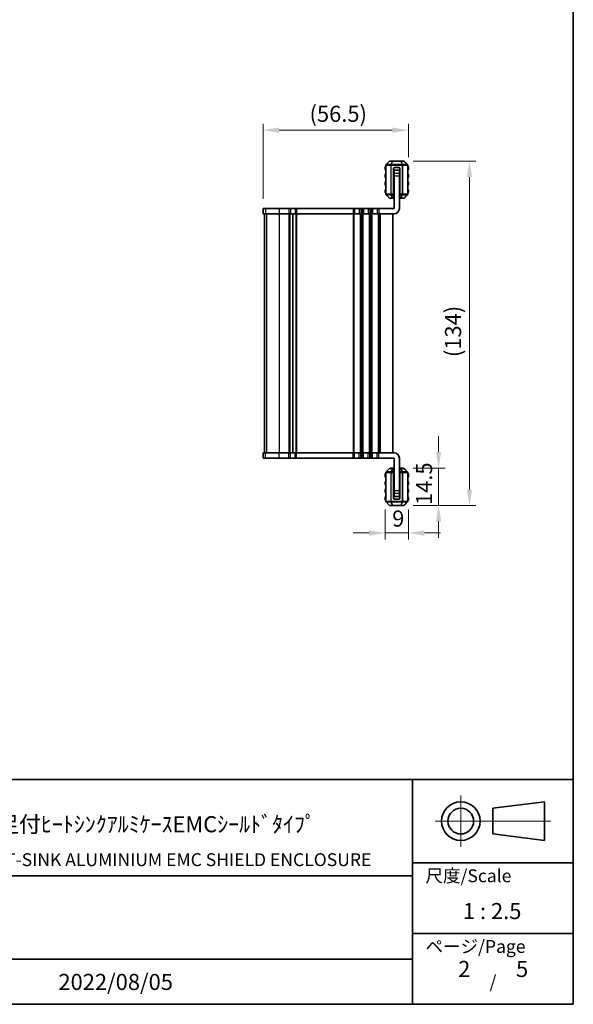
# Model space of a CAD drawing. Units: millimetres. Extents: x 29 to 3979, y 16 to 718.
# Drawn here: x 1583 to 1798, y 16 to 399 of the extents above; entities that cross this region are included whole.
import ezdxf

# ---------------------------------------------------------------- set-up
doc = ezdxf.new("R2010")
doc.units = ezdxf.units.MM
doc.header["$LTSCALE"] = 2
doc.layers.get('Defpoints').update_dxf_attribs({"lineweight": 25})
for name, color, linetype, lineweight in [('Border (ISO)', 7, 'Continuous', 35), ('Dimension (ISO)', 7, 'Continuous', 18), ('Dimension (ISO) @ 1', 7, 'Continuous', 18), ('Title (ISO)', 7, 'Continuous', 35), ('Visible (ISO)', 7, 'Continuous', 35), ('Visible Narrow (ISO)', 7, 'Continuous', 25)]:
    doc.layers.add(name, color=color, linetype=linetype, lineweight=lineweight)
doc.layers.add('Hatch (ISO)', color=1, linetype='Continuous', lineweight=18, true_color=0xff0000)
doc.styles.add('Note Text (TK)', font='MS PGothic.ttf')
doc.styles.add('文字スタイル67', font='arial.ttf')
doc.dimstyles.new('Default - Method 1b (TK)', dxfattribs={"dimscale": 2, "dimtxt": 2.5, "dimasz": 2.5, "dimexe": 1, "dimexo": 1.5, "dimgap": 1, "dimtad": 1, "dimtoh": 1, "dimrnd": 1e-08, "dimdsep": 46, "dimtxsty": 'Note Text (TK)', "dimcen": 0.09, "dimdle": 5, "dimclrd": 100, "dimclre": 100, "dimclrt": 7, "dimadec": 1, "dimazin": 1, "dimtfac": 1, "dimtmove": 0, "dimatfit": 3, "dimfxl": 0, "dimtolj": 1, "dimlwd": -1, "dimlwe": -1, "dimarcsym": 0})

# ---------------------------------------------------------------- blocks, each defined once
blk = doc.blocks.new('図面枠 tk図枠')
at = {"layer": 'Border (ISO)'}
for p in [(405.5, 289), (14.5, 8)]:
    blk.add_line(p, (405.5, 8), dxfattribs=at)
blk = doc.blocks.new('表題欄 tk表題欄')
at = {"layer": 'Hatch (ISO)'}
h = blk.add_hatch(color=256, dxfattribs=at)
edge = h.paths.add_edge_path(flags=0)
edge.add_arc((95.58, 236.3), 0.596, 270, 360)
edge.add_line((96.17, 236.3), (96.17, 239.71))
edge.add_arc((95.58, 239.71), 0.596, 0, 90)
edge.add_line((95.58, 240.31), (79.14, 240.31))
edge.add_arc((79.14, 239.71), 0.596, 90, 180)
edge.add_line((78.54, 239.71), (78.54, 236.3))
edge.add_arc((79.14, 236.3), 0.596, 180, 270)
edge.add_line((79.14, 235.7), (95.58, 235.7))
edge = h.paths.add_edge_path()
edge.add_line((77.84, 239.96), (77.84, 236.05))
edge.add_arc((78.54, 236.05), 0.702, 180, 270)
edge.add_line((78.54, 235.35), (96.17, 235.35))
edge.add_arc((96.17, 236.05), 0.702, 270, 360)
edge.add_line((96.87, 236.05), (96.87, 239.96))
edge.add_arc((96.17, 239.96), 0.702, 0, 90)
edge.add_line((96.17, 240.66), (78.54, 240.66))
edge.add_arc((78.54, 239.96), 0.702, 90, 180)
for points in [[(79.07, 239.15), (79.07, 238.66), (79.92, 238.66), (79.92, 236.66), (80.51, 236.66), (80.51, 238.66), (81.36, 238.66), (81.36, 239.15)], [(85.68, 236.66), (84.94, 237.89), (84.42, 237.32), (84.42, 236.66), (83.9, 236.66), (83.9, 239.15), (84.42, 239.15), (84.42, 238.1), (85.39, 239.15), (86.11, 239.15), (85.32, 238.3), (86.3, 236.66)], [(92.09, 239.15), (92.09, 236.66), (92.61, 236.66), (92.61, 237.66), (93.77, 237.66), (93.77, 236.66), (94.29, 236.66), (94.29, 239.15), (93.77, 239.15), (93.77, 238.15), (92.61, 238.15), (92.61, 239.15)], [(94.84, 239.15), (94.84, 236.66), (95.36, 236.66), (95.36, 239.15)]]:
    blk.add_hatch(color=256, dxfattribs=at).paths.add_polyline_path(points)
h = blk.add_hatch(color=256, dxfattribs=at)
h.paths.add_polyline_path([(82.59, 237.71), (81.95, 237.71), (82.27, 238.58)], flags=0)
h.paths.add_polyline_path([(82.78, 237.2), (81.76, 237.2), (81.57, 236.66), (80.95, 236.66), (81.86, 239.15), (82.68, 239.15), (83.59, 236.66), (82.98, 236.66)])
h = blk.add_hatch(color=256, dxfattribs=at)
h.paths.add_polyline_path([(87.53, 237.71), (88.16, 237.71), (87.85, 238.58)], flags=0)
h.paths.add_polyline_path([(87.14, 236.66), (87.34, 237.2), (88.35, 237.2), (88.55, 236.66), (89.17, 236.66), (88.25, 239.15), (87.44, 239.15), (86.52, 236.66)])
h = blk.add_hatch(color=256, dxfattribs=at)
edge = h.paths.add_edge_path()
edge.add_arc((90.52, 237.9), 1.27, 38.5505, 336.582)
edge.add_line((91.69, 237.4), (91.17, 237.62))
edge.add_ellipse((90.52, 237.9), major_axis=(0, -0.8), ratio=0.867347, start_angle=124.651, end_angle=429.4109, ccw=False)
edge.add_line((91.09, 238.36), (91.52, 238.7))
at = {"layer": 'Title (ISO)'}
for p, q in [((74.71, 244.05), (255.71, 244.05)), ((74.71, 209.05), (74.71, 244.05)), ((149.71, 244.05), (149.71, 209.05)), ((230.71, 244.05), (230.71, 209.05)), ((255.71, 244.05), (255.71, 209.05)), ((243.21, 239.55), (251.21, 240.55)), ((251.21, 234.55), (251.21, 240.55)), ((243.21, 239.55), (243.21, 235.55)), ((243.21, 235.55), (251.21, 234.55)), ((230.71, 231.05), (255.71, 231.05)), ((74.71, 229.05), (230.71, 229.05)), ((99.71, 229.05), (99.71, 209.05)), ((124.71, 229.05), (124.71, 209.05)), ((230.71, 220.05), (255.71, 220.05)), ((149.71, 216.05), (230.71, 216.05)), ((255.71, 209.05), (74.71, 209.05))]:
    blk.add_line(p, q, dxfattribs=at)
at = {"layer": 'Title (ISO)', "color": 4, "linetype": 'Continuous', "lineweight": 18, "true_color": 0x00ffff}
for p, q in [((238.21, 241.55), (238.21, 233.55)), ((252.21, 237.55), (234.21, 237.55))]:
    blk.add_line(p, q, dxfattribs=at)
at = {"layer": 'Title (ISO)'}
for radius in [3, 2]:
    blk.add_circle((238.21, 237.55), radius, dxfattribs=at)
at = {"layer": 'Title (ISO)', "color": 1, "true_color": 0xff0000, "char_height": 2, "line_spacing_factor": 1.5, "style": 'Note Text (TK)'}
for s, insert, attachment_point in [('\\fＭＳ Ｐゴシック|b0|i0;{\\H2.0000;品名/Title}', (151.71, 242.05), 4), ('\\fＭＳ Ｐゴシック|b0|i0;{\\H2.0000;尺度/Scale}', (232.71, 229.05), 4), ('\\fＭＳ Ｐゴシック|b0|i0;{\\H2.0000;承認/Approved}', (87.21, 227.05), 5), ('\\fＭＳ Ｐゴシック|b0|i0;{\\H2.0000;検図/Checked}', (112.21, 227.05), 5), ('\\fＭＳ Ｐゴシック|b0|i0;{\\H2.0000;製図/Created}', (137.21, 227.05), 5), ('\\fＭＳ Ｐゴシック|b0|i0;{\\H2.0000;ページ/Page}', (232.71, 218.05), 4), ('\\fＭＳ Ｐゴシック|b0|i0;{\\H2.0000;作成日/Date}', (151.71, 212.55), 4)]:
    blk.add_mtext(s, dxfattribs=dict(at, insert=insert, attachment_point=attachment_point))
at = {"layer": 'Title (ISO)', "color": 7, "line_spacing_factor": 1.5, "style": 'Note Text (TK)'}
for s, insert, char_height, attachment_point in [('株式会社タカチ電機工業', (99.87, 238.05), 2.5, 4), ('\\fArial|b0|i0;{\\H1.4986;TAKACHI ELECTRONICS ENCLOSURE CO., LTD.}', (99.87, 232.05), 1.4986, 4), ('\\fＭＳ Ｐゴシック|b0|i0;{\\H2.0000;/}', (243.21, 212.55), 2, 5)]:
    blk.add_mtext(s, dxfattribs=dict(at, insert=insert, char_height=char_height, attachment_point=attachment_point))
at = {"layer": 'Title (ISO)', "color": 7}
for tag, p, height, style in [('<品名>_001', (157.55, 235.82), 2.5, 'Note Text (TK)'), ('<Title>_001', (157.48, 230.55), 2, '文字スタイル67'), ('<尺度>_001', (239.27, 222.28), 2.5, 'Note Text (TK)'), ('作成日_001', (175.64, 211.28), 2.5, 'Note Text (TK)'), ('<ページ_No.>_001', (237.95, 211.3), 2.5, 'Note Text (TK)'), ('<総ページ数>_001', (246.8, 211.3), 2.5, 'Note Text (TK)')]:
    blk.add_attdef(tag, p, '', height=height, dxfattribs=dict(at, style=style))
blk = doc.blocks.new('*D61')
at = {"layer": 'Defpoints', "color": 0, "transparency": 16777216}
for p in [(1677.86, 355.96), (1734.36, 341.71), (1677.86, 325.46)]:
    blk.add_point(p, dxfattribs=at)
at = {"layer": 'Dimension (ISO)', "color": 100, "transparency": 16777216}
for p, q in [((1677.86, 329.21), (1677.86, 358.46)), ((1734.36, 345.46), (1734.36, 358.46)), ((1728.11, 355.96), (1684.11, 355.96))]:
    blk.add_line(p, q, dxfattribs=at)
for points in [[(1684.11, 357.01), (1684.11, 354.92), (1677.86, 355.96)], [(1728.11, 357.01), (1728.11, 354.92), (1734.36, 355.96)]]:
    blk.add_solid(points, dxfattribs=at)
at = {"layer": 'Dimension (ISO)', "color": 7, "transparency": 16777216, "insert": (1695.93, 362.33), "char_height": 6.25, "attachment_point": 4, "style": 'Note Text (TK)'}
blk.add_mtext('\\A1;(56.5)', dxfattribs=at)
blk = doc.blocks.new('*D62')
at = {"layer": 'Defpoints', "color": 0, "transparency": 16777216}
for p in [(1732.48, 224.46), (1732.48, 209.96), (1746.11, 209.96)]:
    blk.add_point(p, dxfattribs=at)
at = {"layer": 'Dimension (ISO)', "color": 100, "transparency": 16777216}
for p, q in [((1746.11, 230.71), (1746.11, 236.96)), ((1736.23, 224.46), (1748.61, 224.46)), ((1746.11, 224.46), (1746.11, 209.96)), ((1736.23, 209.96), (1748.61, 209.96)), ((1746.11, 203.71), (1746.11, 197.46))]:
    blk.add_line(p, q, dxfattribs=at)
for points in [[(1745.07, 230.71), (1747.15, 230.71), (1746.11, 224.46)], [(1745.07, 203.71), (1747.15, 203.71), (1746.11, 209.96)]]:
    blk.add_solid(points, dxfattribs=at)
at = {"layer": 'Dimension (ISO)', "color": 7, "transparency": 16777216, "insert": (1740.48, 210.18), "char_height": 6.25, "attachment_point": 4, "rotation": 90, "style": 'Note Text (TK)'}
blk.add_mtext('\\A1;14.5', dxfattribs=at)
blk = doc.blocks.new('*D63')
at = {"layer": 'Defpoints', "color": 0, "transparency": 16777216}
for p in [(1725.36, 212.21), (1734.36, 212.21), (1734.36, 199.3)]:
    blk.add_point(p, dxfattribs=at)
at = {"layer": 'Dimension (ISO)', "color": 100, "transparency": 16777216}
for p, q in [((1725.36, 208.46), (1725.36, 196.8)), ((1734.36, 208.46), (1734.36, 196.8)), ((1719.11, 199.3), (1712.86, 199.3)), ((1725.36, 199.3), (1734.36, 199.3)), ((1740.61, 199.3), (1746.86, 199.3))]:
    blk.add_line(p, q, dxfattribs=at)
for points in [[(1719.11, 200.34), (1719.11, 198.26), (1725.36, 199.3)], [(1740.61, 200.34), (1740.61, 198.26), (1734.36, 199.3)]]:
    blk.add_solid(points, dxfattribs=at)
at = {"layer": 'Dimension (ISO)', "color": 7, "transparency": 16777216, "insert": (1728.08, 204.92), "char_height": 6.25, "attachment_point": 4, "style": 'Note Text (TK)'}
blk.add_mtext('\\A1;9', dxfattribs=at)
blk = doc.blocks.new('*D64')
at = {"layer": 'Defpoints', "color": 0, "transparency": 16777216}
for p in [(1732.48, 343.96), (1758.11, 343.96), (1732.48, 209.96)]:
    blk.add_point(p, dxfattribs=at)
at = {"layer": 'Dimension (ISO)', "color": 100, "transparency": 16777216}
for p, q in [((1736.23, 343.96), (1760.61, 343.96)), ((1758.11, 216.21), (1758.11, 337.71)), ((1736.23, 209.96), (1760.61, 209.96))]:
    blk.add_line(p, q, dxfattribs=at)
for points in [[(1757.07, 337.71), (1759.15, 337.71), (1758.11, 343.96)], [(1757.07, 216.21), (1759.15, 216.21), (1758.11, 209.96)]]:
    blk.add_solid(points, dxfattribs=at)
at = {"layer": 'Dimension (ISO)', "color": 7, "transparency": 16777216, "insert": (1751.74, 267.71), "char_height": 6.25, "attachment_point": 4, "rotation": 90, "style": 'Note Text (TK)'}
blk.add_mtext('\\A1;(134)', dxfattribs=at)

msp = doc.modelspace()

# ---------------------------------------------------------------- linework, layer by layer
at = {"layer": 'Visible (ISO)'}
for p, q in [((1725.3568, 341.7134), (1725.3568, 340.7134)), ((1725.6068, 342.3391), (1725.6068, 331.0876)), ((1727.0189, 343.8755), (1725.6946, 342.5513)), ((1728.2796, 343.9634), (1727.231, 343.9634)), ((1731.434, 343.9634), (1728.2796, 343.9634)), ((1728.6068, 331.0876), (1728.6068, 340.9634)), ((1730.6068, 341.4634), (1729.1068, 341.4634)), ((1731.1068, 331.0876), (1731.1068, 340.9634)), ((1732.4825, 343.9634), (1731.434, 343.9634)), ((1734.0189, 342.5513), (1732.6946, 343.8755)), ((1734.1068, 331.0876), (1734.1068, 342.3391)), ((1734.3568, 340.7134), (1734.3568, 341.7134)), ((1725.3568, 338.7134), (1725.3568, 337.7134)), ((1728.8568, 339.4634), (1728.6068, 339.4634)), ((1728.8568, 340.4634), (1728.8568, 340.4521)), ((1728.8568, 340.4634), (1730.8568, 340.4634)), ((1728.8568, 340.4521), (1728.8568, 339.1464)), ((1728.8568, 338.1722), (1728.8568, 339.1464)), ((1728.8568, 325.4634), (1728.8568, 338.1722)), ((1730.8568, 340.4521), (1730.8568, 340.4634)), ((1730.8568, 339.1464), (1730.8568, 340.4521)), ((1731.1068, 339.4634), (1730.8568, 339.4634)), ((1730.8568, 339.1464), (1730.8568, 338.1722)), ((1730.8568, 325.4634), (1730.8568, 338.1722)), ((1734.3568, 337.7134), (1734.3568, 338.7134)), ((1725.3568, 335.7134), (1725.3568, 334.7134)), ((1734.3568, 334.7134), (1734.3568, 335.7134)), ((1725.3568, 332.7134), (1725.3568, 331.7134)), ((1725.6946, 330.8755), (1727.0189, 329.5513)), ((1727.231, 329.4634), (1728.2796, 329.4634)), ((1728.2796, 329.4634), (1728.6068, 329.4634)), ((1728.6068, 331.0876), (1728.6068, 330.8755)), ((1728.6068, 329.5513), (1728.6068, 330.8755)), ((1728.8568, 329.7134), (1728.6068, 329.7134)), ((1728.6068, 329.5513), (1728.6068, 329.4634)), ((1731.1068, 329.7134), (1730.8568, 329.7134)), ((1731.1068, 330.8755), (1731.1068, 331.0876)), ((1731.1068, 330.8755), (1731.1068, 329.5513)), ((1731.1068, 329.4634), (1731.1068, 329.5513)), ((1731.1068, 329.4634), (1731.434, 329.4634)), ((1731.434, 329.4634), (1732.4825, 329.4634)), ((1732.6946, 329.5513), (1734.0189, 330.8755)), ((1734.3568, 331.7134), (1734.3568, 332.7134)), ((1677.8693, 325.4634), (1677.8573, 325.4634)), ((1677.8573, 325.4634), (1677.8573, 323.4634)), ((1677.8573, 323.4634), (1677.8693, 323.4634)), ((1677.8693, 325.4634), (1678.7442, 325.4634)), ((1678.7442, 323.4634), (1677.8693, 323.4634)), ((1678.3568, 323.4634), (1678.3568, 230.4634)), ((1678.3573, 323.4634), (1678.3573, 230.4634)), ((1684.1765, 325.4634), (1678.7442, 325.4634)), ((1678.7442, 323.4634), (1684.1765, 323.4634)), ((1684.1765, 325.4634), (1687.9068, 325.4634)), ((1687.9068, 323.4634), (1684.1765, 323.4634)), ((1688.5068, 325.4634), (1687.9068, 325.4634)), ((1687.9068, 323.4634), (1688.5068, 323.4634)), ((1688.5068, 325.4634), (1690.3068, 325.4634)), ((1690.3068, 323.4634), (1688.5068, 323.4634)), ((1689.4068, 323.4634), (1689.4068, 230.4634)), ((1689.4068, 323.4634), (1689.4068, 230.4634)), ((1690.9068, 325.4634), (1690.3068, 325.4634)), ((1690.3068, 323.4634), (1690.9068, 323.4634)), ((1690.9068, 325.4634), (1712.8568, 325.4634)), ((1712.8568, 323.4634), (1690.9068, 323.4634)), ((1713.4568, 325.4634), (1712.8568, 325.4634)), ((1712.8568, 323.4634), (1713.4568, 323.4634)), ((1713.4568, 325.4634), (1715.2568, 325.4634)), ((1715.2568, 323.4634), (1713.4568, 323.4634)), ((1715.8568, 325.4634), (1715.2568, 325.4634)), ((1715.2568, 323.4634), (1715.8568, 323.4634)), ((1715.8568, 325.4634), (1716.3568, 325.4634)), ((1716.3568, 323.4634), (1715.8568, 323.4634)), ((1716.9568, 325.4634), (1716.3568, 325.4634)), ((1716.3568, 323.4634), (1716.9568, 323.4634)), ((1716.9568, 325.4634), (1718.7568, 325.4634)), ((1718.7568, 323.4634), (1716.9568, 323.4634)), ((1719.3568, 325.4634), (1718.7568, 325.4634)), ((1718.7568, 323.4634), (1719.3568, 323.4634)), ((1719.3568, 325.4634), (1719.8568, 325.4634)), ((1719.8568, 323.4634), (1719.3568, 323.4634)), ((1720.4568, 325.4634), (1719.8568, 325.4634)), ((1719.8568, 323.4634), (1720.4568, 323.4634)), ((1720.4568, 325.4634), (1722.2568, 325.4634)), ((1722.2568, 323.4634), (1720.4568, 323.4634)), ((1722.8568, 325.4634), (1722.2568, 325.4634)), ((1722.2568, 323.4634), (1722.8568, 323.4634)), ((1722.8568, 325.4634), (1728.8568, 325.4634)), ((1728.8568, 323.4634), (1722.8568, 323.4634)), ((1728.3568, 323.4634), (1728.3568, 230.4634)), ((1677.8693, 230.4634), (1677.8573, 230.4634)), ((1677.8573, 228.4634), (1677.8573, 230.4634)), ((1677.8693, 230.4634), (1678.7442, 230.4634)), ((1684.1765, 230.4634), (1678.7442, 230.4634)), ((1684.1765, 230.4634), (1687.9068, 230.4634)), ((1688.5068, 230.4634), (1687.9068, 230.4634)), ((1688.5068, 230.4634), (1690.3068, 230.4634)), ((1690.9068, 230.4634), (1690.3068, 230.4634)), ((1690.9068, 230.4634), (1712.8568, 230.4634)), ((1713.4568, 230.4634), (1712.8568, 230.4634)), ((1713.4568, 230.4634), (1715.2568, 230.4634)), ((1715.8568, 230.4634), (1715.2568, 230.4634)), ((1715.8568, 230.4634), (1716.3568, 230.4634)), ((1716.9568, 230.4634), (1716.3568, 230.4634)), ((1716.9568, 230.4634), (1718.7568, 230.4634)), ((1719.3568, 230.4634), (1718.7568, 230.4634)), ((1719.3568, 230.4634), (1719.8568, 230.4634)), ((1720.4568, 230.4634), (1719.8568, 230.4634)), ((1720.4568, 230.4634), (1722.2568, 230.4634)), ((1722.8568, 230.4634), (1722.2568, 230.4634)), ((1722.8568, 230.4634), (1728.8568, 230.4634)), ((1677.8573, 228.4634), (1677.8693, 228.4634)), ((1678.7442, 228.4634), (1677.8693, 228.4634)), ((1678.7442, 228.4634), (1684.1765, 228.4634)), ((1687.9068, 228.4634), (1684.1765, 228.4634)), ((1687.9068, 228.4634), (1688.5068, 228.4634)), ((1690.3068, 228.4634), (1688.5068, 228.4634)), ((1690.3068, 228.4634), (1690.9068, 228.4634)), ((1712.8568, 228.4634), (1690.9068, 228.4634)), ((1712.8568, 228.4634), (1713.4568, 228.4634)), ((1715.2568, 228.4634), (1713.4568, 228.4634)), ((1715.2568, 228.4634), (1715.8568, 228.4634)), ((1716.3568, 228.4634), (1715.8568, 228.4634)), ((1716.3568, 228.4634), (1716.9568, 228.4634)), ((1718.7568, 228.4634), (1716.9568, 228.4634)), ((1718.7568, 228.4634), (1719.3568, 228.4634)), ((1719.8568, 228.4634), (1719.3568, 228.4634)), ((1719.8568, 228.4634), (1720.4568, 228.4634)), ((1722.2568, 228.4634), (1720.4568, 228.4634)), ((1722.2568, 228.4634), (1722.8568, 228.4634)), ((1728.8568, 228.4634), (1722.8568, 228.4634)), ((1728.8568, 228.4634), (1728.8568, 215.7546)), ((1730.8568, 228.4634), (1730.8568, 215.7546)), ((1725.3568, 222.2134), (1725.3568, 221.2134)), ((1725.6068, 222.8391), (1725.6068, 211.5876)), ((1727.0189, 224.3755), (1725.6946, 223.0513)), ((1728.2796, 224.4634), (1727.231, 224.4634)), ((1728.6068, 224.4634), (1728.2796, 224.4634)), ((1728.6068, 224.4634), (1728.6068, 224.3755)), ((1728.6068, 223.0513), (1728.6068, 224.3755)), ((1728.6068, 224.2134), (1728.8568, 224.2134)), ((1728.6068, 223.0513), (1728.6068, 222.8391)), ((1728.6068, 222.8391), (1728.6068, 212.9634)), ((1730.8568, 224.2134), (1731.1068, 224.2134)), ((1731.1068, 224.3755), (1731.1068, 224.4634)), ((1731.434, 224.4634), (1731.1068, 224.4634)), ((1731.1068, 224.3755), (1731.1068, 223.0513)), ((1731.1068, 222.8391), (1731.1068, 223.0513)), ((1731.1068, 222.8391), (1731.1068, 212.9634)), ((1732.4825, 224.4634), (1731.434, 224.4634)), ((1734.0189, 223.0513), (1732.6946, 224.3755)), ((1734.1068, 211.5876), (1734.1068, 222.8391)), ((1734.3568, 221.2134), (1734.3568, 222.2134)), ((1725.3568, 219.2134), (1725.3568, 218.2134)), ((1734.3568, 218.2134), (1734.3568, 219.2134)), ((1725.3568, 216.2134), (1725.3568, 215.2134)), ((1728.6068, 214.4634), (1728.8568, 214.4634)), ((1728.8568, 214.7804), (1728.8568, 215.7546)), ((1728.8568, 214.7804), (1728.8568, 213.4746)), ((1730.8568, 215.7546), (1730.8568, 214.7804)), ((1730.8568, 213.4746), (1730.8568, 214.7804)), ((1730.8568, 214.4634), (1731.1068, 214.4634)), ((1734.3568, 215.2134), (1734.3568, 216.2134)), ((1725.3568, 213.2134), (1725.3568, 212.2134)), ((1725.6946, 211.3755), (1727.0189, 210.0513)), ((1728.8568, 213.4746), (1728.8568, 213.4634)), ((1728.8568, 213.4634), (1730.8568, 213.4634)), ((1729.1068, 212.4634), (1730.6068, 212.4634)), ((1730.8568, 213.4634), (1730.8568, 213.4746)), ((1732.6946, 210.0513), (1734.0189, 211.3755)), ((1734.3568, 212.2134), (1734.3568, 213.2134)), ((1727.231, 209.9634), (1728.2796, 209.9634)), ((1728.2796, 209.9634), (1731.434, 209.9634)), ((1731.434, 209.9634), (1732.4825, 209.9634))]:
    msp.add_line(p, q, dxfattribs=at)
for centre, radius, start, end in [((1725.6068, 341.7134), 0.25, 90, 180), ((1725.9068, 342.3391), 0.3, 135, 180), ((1727.231, 343.6634), 0.3, 90, 135), ((1729.1068, 340.9634), 0.5, 90, 180), ((1730.6068, 340.9634), 0.5, 0, 90), ((1732.4825, 343.6634), 0.3, 45, 90), ((1733.8068, 342.3391), 0.3, 0, 45), ((1734.1068, 341.7134), 0.25, 0, 90), ((1725.6068, 340.7134), 0.25, 180, 270), ((1725.6068, 338.7134), 0.25, 90, 180), ((1725.6068, 337.7134), 0.25, 180, 270), ((1734.1068, 340.7134), 0.25, 270, 0), ((1734.1068, 338.7134), 0.25, 0, 90), ((1734.1068, 337.7134), 0.25, 270, 0), ((1725.6068, 335.7134), 0.25, 90, 180), ((1725.6068, 334.7134), 0.25, 180, 270), ((1734.1068, 335.7134), 0.25, 0, 90), ((1734.1068, 334.7134), 0.25, 270, 0), ((1725.6068, 332.7134), 0.25, 90, 180), ((1725.6068, 331.7134), 0.25, 180, 270), ((1725.9068, 331.0876), 0.3, 180, 225), ((1727.231, 329.7634), 0.3, 225, 270), ((1732.4825, 329.7634), 0.3, 270, 315), ((1733.8068, 331.0876), 0.3, 315, 0), ((1734.1068, 332.7134), 0.25, 0, 90), ((1734.1068, 331.7134), 0.25, 270, 0), ((1728.8568, 325.4634), 2, 270, 0), ((1728.8568, 228.4634), 2, 0, 90), ((1725.6068, 222.2134), 0.25, 90, 180), ((1725.9068, 222.8391), 0.3, 135, 180), ((1727.231, 224.1634), 0.3, 90, 135), ((1732.4825, 224.1634), 0.3, 45, 90), ((1733.8068, 222.8391), 0.3, 0, 45), ((1734.1068, 222.2134), 0.25, 0, 90), ((1725.6068, 221.2134), 0.25, 180, 270), ((1725.6068, 219.2134), 0.25, 90, 180), ((1734.1068, 221.2134), 0.25, 270, 0), ((1734.1068, 219.2134), 0.25, 0, 90), ((1725.6068, 218.2134), 0.25, 180, 270), ((1725.6068, 216.2134), 0.25, 90, 180), ((1725.6068, 215.2134), 0.25, 180, 270), ((1734.1068, 218.2134), 0.25, 270, 0), ((1734.1068, 216.2134), 0.25, 0, 90), ((1734.1068, 215.2134), 0.25, 270, 0), ((1725.6068, 213.2134), 0.25, 90, 180), ((1725.6068, 212.2134), 0.25, 180, 270), ((1725.9068, 211.5876), 0.3, 180, 225), ((1729.1068, 212.9634), 0.5, 180, 270), ((1730.6068, 212.9634), 0.5, 270, 0), ((1733.8068, 211.5876), 0.3, 315, 0), ((1734.1068, 213.2134), 0.25, 0, 90), ((1734.1068, 212.2134), 0.25, 270, 0), ((1727.231, 210.2634), 0.3, 225, 270), ((1732.4825, 210.2634), 0.3, 270, 315)]:
    msp.add_arc(centre, radius, start, end, dxfattribs=at)
at = {"layer": 'Visible Narrow (ISO)'}
for p, q in [((1725.6068, 341.7134), (1725.3568, 341.7134)), ((1725.6946, 342.3391), (1725.6068, 342.3391)), ((1725.6946, 342.3391), (1727.5189, 342.3391)), ((1725.6946, 331.0876), (1725.6946, 342.3391)), ((1725.7568, 342.5513), (1727.081, 343.8755)), ((1727.581, 342.5513), (1725.7568, 342.5513)), ((1727.081, 343.8755), (1728.1296, 343.8755)), ((1727.5189, 342.3391), (1727.731, 342.3391)), ((1727.5189, 342.3391), (1727.5189, 331.0876)), ((1728.1296, 343.8755), (1727.581, 342.5513)), ((1727.731, 342.5513), (1728.2796, 343.8755)), ((1727.731, 342.5513), (1727.731, 342.3391)), ((1731.9825, 342.5513), (1727.731, 342.5513)), ((1727.731, 331.0876), (1727.731, 342.3391)), ((1727.731, 342.3391), (1731.9825, 342.3391)), ((1728.2796, 343.9634), (1728.2796, 343.8755)), ((1728.2796, 343.8755), (1731.434, 343.8755)), ((1731.434, 343.8755), (1731.434, 343.9634)), ((1731.434, 343.8755), (1731.9825, 342.5513)), ((1731.584, 343.8755), (1732.6325, 343.8755)), ((1732.1325, 342.5513), (1731.584, 343.8755)), ((1731.9825, 342.5513), (1731.9825, 342.3391)), ((1732.1946, 342.3391), (1731.9825, 342.3391)), ((1731.9825, 342.3391), (1731.9825, 331.0876)), ((1733.9568, 342.5513), (1732.1325, 342.5513)), ((1732.1946, 331.0876), (1732.1946, 342.3391)), ((1732.1946, 342.3391), (1734.0189, 342.3391)), ((1732.6325, 343.8755), (1733.9568, 342.5513)), ((1734.0189, 342.3391), (1734.1068, 342.3391)), ((1734.0189, 342.3391), (1734.0189, 331.0876)), ((1734.3568, 341.7134), (1734.1068, 341.7134)), ((1725.3568, 340.7134), (1725.6068, 340.7134)), ((1725.6068, 338.7134), (1725.3568, 338.7134)), ((1725.3568, 337.7134), (1725.6068, 337.7134)), ((1728.8568, 340.4521), (1730.8568, 340.4521)), ((1730.8568, 339.1464), (1728.8568, 339.1464)), ((1728.8568, 338.1722), (1730.8568, 338.1722)), ((1734.1068, 340.7134), (1734.3568, 340.7134)), ((1734.3568, 338.7134), (1734.1068, 338.7134)), ((1734.1068, 337.7134), (1734.3568, 337.7134)), ((1725.6068, 335.7134), (1725.3568, 335.7134)), ((1725.3568, 334.7134), (1725.6068, 334.7134)), ((1728.8568, 335.7087), (1728.6068, 335.7087)), ((1728.8568, 335.2725), (1728.6068, 335.2725)), ((1728.8568, 334.9986), (1728.6068, 334.9986)), ((1728.8568, 334.5624), (1728.6068, 334.5624)), ((1728.8568, 333.3644), (1728.6068, 333.3644)), ((1731.1068, 335.7087), (1730.8568, 335.7087)), ((1731.1068, 335.2725), (1730.8568, 335.2725)), ((1731.1068, 334.9986), (1730.8568, 334.9986)), ((1731.1068, 334.5624), (1730.8568, 334.5624)), ((1731.1068, 333.3644), (1730.8568, 333.3644)), ((1734.3568, 335.7134), (1734.1068, 335.7134)), ((1734.1068, 334.7134), (1734.3568, 334.7134)), ((1725.6068, 332.7134), (1725.3568, 332.7134)), ((1725.3568, 331.7134), (1725.6068, 331.7134)), ((1725.6946, 331.0876), (1725.6068, 331.0876)), ((1727.5189, 331.0876), (1725.6946, 331.0876)), ((1727.081, 329.5513), (1725.7568, 330.8755)), ((1725.7568, 330.8755), (1727.581, 330.8755)), ((1728.1296, 329.5513), (1727.081, 329.5513)), ((1727.5189, 331.0876), (1727.731, 331.0876)), ((1727.581, 330.8755), (1728.1296, 329.5513)), ((1727.731, 330.8755), (1727.731, 331.0876)), ((1728.6068, 331.0876), (1727.731, 331.0876)), ((1727.731, 330.8755), (1728.6068, 330.8755)), ((1728.2796, 329.5513), (1727.731, 330.8755)), ((1728.2796, 329.5513), (1728.2796, 329.4634)), ((1728.6068, 329.5513), (1728.2796, 329.5513)), ((1728.8568, 332.9282), (1728.6068, 332.9282)), ((1728.8568, 332.6543), (1728.6068, 332.6543)), ((1728.8568, 332.2181), (1728.6068, 332.2181)), ((1728.8568, 330.7134), (1728.6068, 330.7134)), ((1731.1068, 332.9282), (1730.8568, 332.9282)), ((1731.1068, 332.6543), (1730.8568, 332.6543)), ((1731.1068, 332.2181), (1730.8568, 332.2181)), ((1731.1068, 330.7134), (1730.8568, 330.7134)), ((1731.9825, 331.0876), (1731.1068, 331.0876)), ((1731.1068, 330.8755), (1731.9825, 330.8755)), ((1731.434, 329.5513), (1731.1068, 329.5513)), ((1731.9825, 330.8755), (1731.434, 329.5513)), ((1731.434, 329.4634), (1731.434, 329.5513)), ((1731.584, 329.5513), (1732.1325, 330.8755)), ((1732.6325, 329.5513), (1731.584, 329.5513)), ((1732.1946, 331.0876), (1731.9825, 331.0876)), ((1731.9825, 330.8755), (1731.9825, 331.0876)), ((1732.1325, 330.8755), (1733.9568, 330.8755)), ((1734.0189, 331.0876), (1732.1946, 331.0876)), ((1733.9568, 330.8755), (1732.6325, 329.5513)), ((1734.0189, 331.0876), (1734.1068, 331.0876)), ((1734.3568, 332.7134), (1734.1068, 332.7134)), ((1734.1068, 331.7134), (1734.3568, 331.7134)), ((1677.8693, 325.4634), (1677.8693, 323.4634)), ((1678.3632, 323.4634), (1678.3632, 230.4634)), ((1678.7442, 325.4634), (1678.7442, 323.4634)), ((1679.238, 323.4634), (1679.238, 230.4634)), ((1684.1765, 325.4634), (1684.1765, 323.4634)), ((1684.1765, 323.4634), (1684.1765, 230.4634)), ((1687.9068, 325.4634), (1687.9068, 323.4634)), ((1687.9068, 323.4634), (1687.9068, 230.4634)), ((1688.2068, 323.4634), (1688.2068, 230.4634)), ((1688.5068, 325.4634), (1688.5068, 323.4634)), ((1690.3068, 325.4634), (1690.3068, 323.4634)), ((1690.6068, 323.4634), (1690.6068, 230.4634)), ((1690.9068, 325.4634), (1690.9068, 323.4634)), ((1690.9068, 323.4634), (1690.9068, 230.4634)), ((1712.8568, 325.4634), (1712.8568, 323.4634)), ((1712.8568, 323.4634), (1712.8568, 230.4634)), ((1713.1568, 323.4634), (1713.1568, 230.4634)), ((1713.4568, 325.4634), (1713.4568, 323.4634)), ((1715.2568, 325.4634), (1715.2568, 323.4634)), ((1715.5568, 323.4634), (1715.5568, 230.4634)), ((1715.8568, 325.4634), (1715.8568, 323.4634)), ((1715.8568, 323.4634), (1715.8568, 230.4634)), ((1716.3568, 325.4634), (1716.3568, 323.4634)), ((1716.3568, 323.4634), (1716.3568, 230.4634)), ((1716.6568, 323.4634), (1716.6568, 230.4634)), ((1716.9568, 325.4634), (1716.9568, 323.4634)), ((1718.7568, 325.4634), (1718.7568, 323.4634)), ((1719.0568, 323.4634), (1719.0568, 230.4634)), ((1719.3568, 325.4634), (1719.3568, 323.4634)), ((1719.3568, 323.4634), (1719.3568, 230.4634)), ((1719.8568, 325.4634), (1719.8568, 323.4634)), ((1719.8568, 323.4634), (1719.8568, 230.4634)), ((1720.1568, 323.4634), (1720.1568, 230.4634)), ((1720.4568, 325.4634), (1720.4568, 323.4634)), ((1722.2568, 325.4634), (1722.2568, 323.4634)), ((1722.5568, 323.4634), (1722.5568, 230.4634)), ((1722.8568, 325.4634), (1722.8568, 323.4634)), ((1722.8568, 323.4634), (1722.8568, 230.4634)), ((1723.3568, 323.4634), (1723.3568, 230.4634)), ((1677.8693, 228.4634), (1677.8693, 230.4634)), ((1678.7442, 228.4634), (1678.7442, 230.4634)), ((1684.1765, 228.4634), (1684.1765, 230.4634)), ((1687.9068, 228.4634), (1687.9068, 230.4634)), ((1688.5068, 228.4634), (1688.5068, 230.4634)), ((1690.3068, 228.4634), (1690.3068, 230.4634)), ((1690.9068, 228.4634), (1690.9068, 230.4634)), ((1712.8568, 228.4634), (1712.8568, 230.4634)), ((1713.4568, 228.4634), (1713.4568, 230.4634)), ((1715.2568, 228.4634), (1715.2568, 230.4634)), ((1715.8568, 228.4634), (1715.8568, 230.4634)), ((1716.3568, 228.4634), (1716.3568, 230.4634)), ((1716.9568, 228.4634), (1716.9568, 230.4634)), ((1718.7568, 228.4634), (1718.7568, 230.4634)), ((1719.3568, 228.4634), (1719.3568, 230.4634)), ((1719.8568, 228.4634), (1719.8568, 230.4634)), ((1720.4568, 228.4634), (1720.4568, 230.4634)), ((1722.2568, 228.4634), (1722.2568, 230.4634)), ((1722.8568, 228.4634), (1722.8568, 230.4634)), ((1725.6068, 222.2134), (1725.3568, 222.2134)), ((1725.6946, 222.8391), (1725.6068, 222.8391)), ((1725.6946, 222.8391), (1727.5189, 222.8391)), ((1725.6946, 211.5876), (1725.6946, 222.8391)), ((1725.7568, 223.0513), (1727.081, 224.3755)), ((1727.581, 223.0513), (1725.7568, 223.0513)), ((1727.081, 224.3755), (1728.1296, 224.3755)), ((1727.5189, 222.8391), (1727.731, 222.8391)), ((1727.5189, 222.8391), (1727.5189, 211.5876)), ((1728.1296, 224.3755), (1727.581, 223.0513)), ((1727.731, 223.0513), (1728.2796, 224.3755)), ((1727.731, 223.0513), (1727.731, 222.8391)), ((1728.6068, 223.0513), (1727.731, 223.0513)), ((1727.731, 211.5876), (1727.731, 222.8391)), ((1727.731, 222.8391), (1728.6068, 222.8391)), ((1728.2796, 224.4634), (1728.2796, 224.3755)), ((1728.2796, 224.3755), (1728.6068, 224.3755)), ((1728.6068, 223.2134), (1728.8568, 223.2134)), ((1730.8568, 223.2134), (1731.1068, 223.2134)), ((1731.1068, 224.3755), (1731.434, 224.3755)), ((1731.9825, 223.0513), (1731.1068, 223.0513)), ((1731.1068, 222.8391), (1731.9825, 222.8391)), ((1731.434, 224.3755), (1731.434, 224.4634)), ((1731.434, 224.3755), (1731.9825, 223.0513)), ((1731.584, 224.3755), (1732.6325, 224.3755)), ((1732.1325, 223.0513), (1731.584, 224.3755)), ((1731.9825, 223.0513), (1731.9825, 222.8391)), ((1732.1946, 222.8391), (1731.9825, 222.8391)), ((1731.9825, 222.8391), (1731.9825, 211.5876)), ((1733.9568, 223.0513), (1732.1325, 223.0513)), ((1732.1946, 211.5876), (1732.1946, 222.8391)), ((1732.1946, 222.8391), (1734.0189, 222.8391)), ((1732.6325, 224.3755), (1733.9568, 223.0513)), ((1734.0189, 222.8391), (1734.1068, 222.8391)), ((1734.0189, 222.8391), (1734.0189, 211.5876)), ((1734.3568, 222.2134), (1734.1068, 222.2134)), ((1725.3568, 221.2134), (1725.6068, 221.2134)), ((1725.6068, 219.2134), (1725.3568, 219.2134)), ((1728.6068, 221.7087), (1728.8568, 221.7087)), ((1728.6068, 221.2725), (1728.8568, 221.2725)), ((1728.6068, 220.9986), (1728.8568, 220.9986)), ((1728.6068, 220.5624), (1728.8568, 220.5624)), ((1728.6068, 219.3644), (1728.8568, 219.3644)), ((1728.6068, 218.9282), (1728.8568, 218.9282)), ((1728.6068, 218.6543), (1728.8568, 218.6543)), ((1730.8568, 221.7087), (1731.1068, 221.7087)), ((1730.8568, 221.2725), (1731.1068, 221.2725)), ((1730.8568, 220.9986), (1731.1068, 220.9986)), ((1730.8568, 220.5624), (1731.1068, 220.5624)), ((1730.8568, 219.3644), (1731.1068, 219.3644)), ((1730.8568, 218.9282), (1731.1068, 218.9282)), ((1730.8568, 218.6543), (1731.1068, 218.6543)), ((1734.1068, 221.2134), (1734.3568, 221.2134)), ((1734.3568, 219.2134), (1734.1068, 219.2134)), ((1725.3568, 218.2134), (1725.6068, 218.2134)), ((1725.6068, 216.2134), (1725.3568, 216.2134)), ((1725.3568, 215.2134), (1725.6068, 215.2134)), ((1728.6068, 218.2181), (1728.8568, 218.2181)), ((1730.8568, 215.7546), (1728.8568, 215.7546)), ((1728.8568, 214.7804), (1730.8568, 214.7804)), ((1730.8568, 218.2181), (1731.1068, 218.2181)), ((1734.1068, 218.2134), (1734.3568, 218.2134)), ((1734.3568, 216.2134), (1734.1068, 216.2134)), ((1734.1068, 215.2134), (1734.3568, 215.2134)), ((1725.6068, 213.2134), (1725.3568, 213.2134)), ((1725.3568, 212.2134), (1725.6068, 212.2134)), ((1725.6946, 211.5876), (1725.6068, 211.5876)), ((1727.5189, 211.5876), (1725.6946, 211.5876)), ((1727.081, 210.0513), (1725.7568, 211.3755)), ((1725.7568, 211.3755), (1727.581, 211.3755)), ((1727.5189, 211.5876), (1727.731, 211.5876)), ((1727.581, 211.3755), (1728.1296, 210.0513)), ((1727.731, 211.3755), (1727.731, 211.5876)), ((1731.9825, 211.5876), (1727.731, 211.5876)), ((1727.731, 211.3755), (1731.9825, 211.3755)), ((1728.2796, 210.0513), (1727.731, 211.3755)), ((1728.8568, 213.4746), (1730.8568, 213.4746)), ((1731.9825, 211.3755), (1731.434, 210.0513)), ((1731.584, 210.0513), (1732.1325, 211.3755)), ((1732.1946, 211.5876), (1731.9825, 211.5876)), ((1731.9825, 211.3755), (1731.9825, 211.5876)), ((1732.1325, 211.3755), (1733.9568, 211.3755)), ((1734.0189, 211.5876), (1732.1946, 211.5876)), ((1733.9568, 211.3755), (1732.6325, 210.0513)), ((1734.0189, 211.5876), (1734.1068, 211.5876)), ((1734.3568, 213.2134), (1734.1068, 213.2134)), ((1734.1068, 212.2134), (1734.3568, 212.2134)), ((1728.1296, 210.0513), (1727.081, 210.0513)), ((1728.2796, 210.0513), (1728.2796, 209.9634)), ((1731.434, 210.0513), (1728.2796, 210.0513)), ((1731.434, 209.9634), (1731.434, 210.0513)), ((1732.6325, 210.0513), (1731.584, 210.0513))]:
    msp.add_line(p, q, dxfattribs=at)
for centre, major_axis, ratio, start_param, end_param in [((1725.9068, 342.3391), (-0.2121, 0.2121), 0.28108464, 5.7351569, 6.28318531), ((1725.9068, 342.3391), (0, -0.3), 0.70710678, 3.92699082, 4.71238898), ((1727.231, 343.6634), (-0.2121, 0.2121), 0.28108464, 5.7351569, 6.28318531), ((1727.231, 343.6634), (0, 0.3), 0.70710678, 0, 0.78539816), ((1727.731, 342.3391), (0, -0.3), 0.70710678, 3.92699082, 4.71238898), ((1727.731, 342.3391), (0.2772, -0.1148), 0.67859834, 1.84481053, 2.39283894), ((1728.2796, 343.6634), (0, 0.3), 0.70710678, 0, 0.78539816), ((1728.2796, 343.6634), (0.2772, -0.1148), 0.67859834, 1.84481053, 2.39283894), ((1731.434, 343.6634), (0, 0.3), 0.70710678, 5.49778714, 6.28318531), ((1731.434, 343.6634), (0.2772, 0.1148), 0.67859834, 0.74875372, 1.29678212), ((1731.9825, 342.3391), (-0.2772, -0.1148), 0.67859834, 3.89034637, 4.43837478), ((1731.9825, 342.3391), (0, -0.3), 0.70710678, 1.57079633, 2.35619449), ((1732.4825, 343.6634), (0, 0.3), 0.70710678, 5.49778714, 6.28318531), ((1732.4825, 343.6634), (0.2121, 0.2121), 0.28108464, 0, 0.54802841), ((1733.8068, 342.3391), (0.2121, 0.2121), 0.28108464, 0, 0.54802841), ((1733.8068, 342.3391), (0, -0.3), 0.70710678, 1.57079633, 2.35619449), ((1725.9068, 331.0876), (0, 0.3), 0.70710678, 1.57079633, 2.35619449), ((1725.9068, 331.0876), (-0.2121, -0.2121), 0.28108464, 0, 0.54802841), ((1727.231, 329.7634), (-0.2121, -0.2121), 0.28108464, 0, 0.54802841), ((1727.231, 329.7634), (0, -0.3), 0.70710678, 5.49778714, 6.28318531), ((1727.731, 331.0876), (0, 0.3), 0.70710678, 1.57079633, 2.35619449), ((1727.731, 331.0876), (0.2772, 0.1148), 0.67859834, 3.89034637, 4.43837478), ((1728.2796, 329.7634), (-0.2772, -0.1148), 0.67859834, 0.74875372, 1.29678212), ((1728.2796, 329.7634), (0, -0.3), 0.70710678, 5.49778714, 6.28318531), ((1731.434, 329.7634), (-0.2772, 0.1148), 0.67859834, 1.84481053, 2.39283894), ((1731.434, 329.7634), (0, -0.3), 0.70710678, 0, 0.78539816), ((1731.9825, 331.0876), (-0.2772, 0.1148), 0.67859834, 1.84481053, 2.39283894), ((1731.9825, 331.0876), (0, 0.3), 0.70710678, 3.92699082, 4.71238898), ((1732.4825, 329.7634), (0, -0.3), 0.70710678, 0, 0.78539816), ((1732.4825, 329.7634), (0.2121, -0.2121), 0.28108464, 5.7351569, 6.28318531), ((1733.8068, 331.0876), (0, 0.3), 0.70710678, 3.92699082, 4.71238898), ((1733.8068, 331.0876), (0.2121, -0.2121), 0.28108464, 5.7351569, 6.28318531), ((1725.9068, 222.8391), (-0.2121, 0.2121), 0.28108464, 5.7351569, 6.28318531), ((1725.9068, 222.8391), (0, -0.3), 0.70710678, 3.92699082, 4.71238898), ((1727.231, 224.1634), (-0.2121, 0.2121), 0.28108464, 5.7351569, 6.28318531), ((1727.231, 224.1634), (0, 0.3), 0.70710678, 0, 0.78539816), ((1727.731, 222.8391), (0, -0.3), 0.70710678, 3.92699082, 4.71238898), ((1727.731, 222.8391), (0.2772, -0.1148), 0.67859834, 1.84481053, 2.39283894), ((1728.2796, 224.1634), (0, 0.3), 0.70710678, 0, 0.78539816), ((1728.2796, 224.1634), (0.2772, -0.1148), 0.67859834, 1.84481053, 2.39283894), ((1731.434, 224.1634), (0, 0.3), 0.70710678, 5.49778714, 6.28318531), ((1731.434, 224.1634), (0.2772, 0.1148), 0.67859834, 0.74875372, 1.29678212), ((1731.9825, 222.8391), (-0.2772, -0.1148), 0.67859834, 3.89034637, 4.43837478), ((1731.9825, 222.8391), (0, -0.3), 0.70710678, 1.57079633, 2.35619449), ((1732.4825, 224.1634), (0, 0.3), 0.70710678, 5.49778714, 6.28318531), ((1732.4825, 224.1634), (0.2121, 0.2121), 0.28108464, 0, 0.54802841), ((1733.8068, 222.8391), (0.2121, 0.2121), 0.28108464, 0, 0.54802841), ((1733.8068, 222.8391), (0, -0.3), 0.70710678, 1.57079633, 2.35619449), ((1725.9068, 211.5876), (0, 0.3), 0.70710678, 1.57079633, 2.35619449), ((1725.9068, 211.5876), (-0.2121, -0.2121), 0.28108464, 0, 0.54802841), ((1727.731, 211.5876), (0, 0.3), 0.70710678, 1.57079633, 2.35619449), ((1727.731, 211.5876), (0.2772, 0.1148), 0.67859834, 3.89034637, 4.43837478), ((1731.9825, 211.5876), (-0.2772, 0.1148), 0.67859834, 1.84481053, 2.39283894), ((1731.9825, 211.5876), (0, 0.3), 0.70710678, 3.92699082, 4.71238898), ((1733.8068, 211.5876), (0, 0.3), 0.70710678, 3.92699082, 4.71238898), ((1733.8068, 211.5876), (0.2121, -0.2121), 0.28108464, 5.7351569, 6.28318531), ((1727.231, 210.2634), (-0.2121, -0.2121), 0.28108464, 0, 0.54802841), ((1727.231, 210.2634), (0, -0.3), 0.70710678, 5.49778714, 6.28318531), ((1728.2796, 210.2634), (0, -0.3), 0.70710678, 5.49778714, 6.28318531), ((1728.2796, 210.2634), (-0.2772, -0.1148), 0.67859834, 0.74875372, 1.29678212), ((1731.434, 210.2634), (-0.2772, 0.1148), 0.67859834, 1.84481053, 2.39283894), ((1731.434, 210.2634), (0, -0.3), 0.70710678, 0, 0.78539816), ((1732.4825, 210.2634), (0, -0.3), 0.70710678, 0, 0.78539816), ((1732.4825, 210.2634), (0.2121, -0.2121), 0.28108464, 5.7351569, 6.28318531)]:
    msp.add_ellipse(centre, major_axis=major_axis, ratio=ratio, start_param=start_param, end_param=end_param, dxfattribs=at)

# ---------------------------------------------------------------- block references
at = {"xscale": 2.5, "yscale": 2.5, "zscale": 2.5}
msp.add_blockref('図面枠 tk図枠', (784.75, -4), dxfattribs=at)
ref = msp.add_blockref('表題欄 tk表題欄', (1159.2279, -506.6318), dxfattribs=dict(xscale=2.5, yscale=2.5, zscale=2.5))
ref.add_attrib('<品名>_001', 'ﾌﾗﾝｼﾞ足付ﾋｰﾄｼﾝｸｱﾙﾐｹｰｽEMCｼｰﾙﾄﾞﾀｲﾌﾟ', (1553.1094, 82.9105), dxfattribs={"layer": 'Title (ISO)', "color": 7, "height": 6.25, "style": 'Note Text (TK)'})
ref.add_attrib('<尺度>_001', '1 : 2.5', (1755.5668, 49.1428), dxfattribs={"layer": 'Title (ISO)', "color": 7, "height": 6.25, "style": 'Note Text (TK)'})
ref.add_attrib('作成日_001', '2022/08/05', (1598.2727, 21.5717), dxfattribs={"layer": 'Title (ISO)', "color": 7, "height": 6.25, "style": 'Note Text (TK)'})
ref.add_attrib('<Title>_001', 'FLANGED HEAT-SINK ALUMINIUM EMC SHIELD ENCLOSURE', (1532.927, 69.7483), dxfattribs={"layer": 'Title (ISO)', "color": 7, "height": 5, "style": '文字スタイル67'})
ref.add_attrib('<ページ_No.>_001', '2', (1753.7273, 26.625), dxfattribs={"layer": 'Title (ISO)', "color": 7, "height": 6.25, "style": 'Note Text (TK)'})
ref.add_attrib('<総ページ数>_001', '5', (1776.2273, 26.625), dxfattribs={"layer": 'Title (ISO)', "color": 7, "height": 6.25, "style": 'Note Text (TK)'})

# ---------------------------------------------------------------- dimensions: what is measured, and where the dimension line sits
at = {"layer": 'Dimension (ISO) @ 1', "color": 100, "true_color": 0x00ff3f}
dim = msp.add_linear_dim(base=(1677.8573, 355.9634), p1=(1734.3568, 341.7134), p2=(1677.8573, 325.4634), text='(<>)', dimstyle='Default - Method 1b (TK)', override={"dimscale": 1, "dimtxt": 6.25, "dimasz": 6.25, "dimexe": 2.5, "dimexo": 3.75, "dimgap": 2.5, "dimtoh": 0, "dimpost": '', "dimcen": 0.225, "dimtix": 0, "dimtofl": 0, "dimtmove": 0, "dimatfit": 1}, dxfattribs=at)
dim.commit()
dim.dimension.update_dxf_attribs({"geometry": '*D61', "text_midpoint": (1706.107, 355.9634), "dimtype": 128})
dim = msp.add_linear_dim(base=(1758.1068, 343.9634), p1=(1732.4825, 209.9634), p2=(1732.4825, 343.9634), angle=270, text='(<>)', dimstyle='Default - Method 1b (TK)', override={"dimscale": 1, "dimtxt": 6.25, "dimasz": 6.25, "dimexe": 2.5, "dimexo": 3.75, "dimgap": 2.5, "dimtoh": 0, "dimpost": '', "dimcen": 0.225, "dimtix": 0, "dimtofl": 0, "dimtmove": 0, "dimatfit": 1}, dxfattribs=at)
dim.commit()
dim.dimension.update_dxf_attribs({"geometry": '*D64', "text_midpoint": (1758.1068, 276.9634), "dimtype": 128})
for base, p1, p2, angle, picture, middle in [((1746.1068, 209.9634), (1732.4825, 224.4634), (1732.4825, 209.9634), 90, '*D62', (1746.1068, 217.2134)), ((1734.3568, 199.2991), (1725.3568, 212.2134), (1734.3568, 212.2134), 180, '*D63', (1729.8568, 199.2991))]:
    dim = msp.add_linear_dim(base=base, p1=p1, p2=p2, angle=angle, dimstyle='Default - Method 1b (TK)', override={"dimscale": 1, "dimtxt": 6.25, "dimasz": 6.25, "dimexe": 2.5, "dimexo": 3.75, "dimgap": 2.5, "dimtoh": 0, "dimcen": 0.225, "dimtix": 0, "dimtofl": 1, "dimtmove": 0, "dimatfit": 1}, dxfattribs=at)
    dim.commit()
    dim.dimension.update_dxf_attribs({"geometry": picture, "text_midpoint": middle, "dimtype": 128})

doc.saveas('drawing.dxf')
